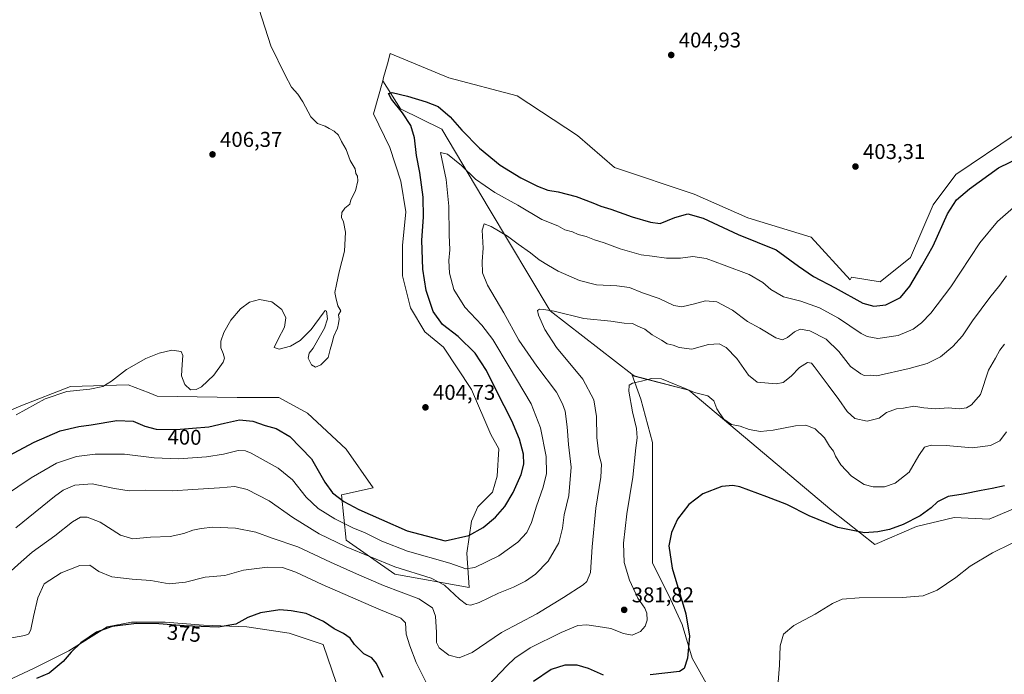
# Model space of a CAD drawing. Units: metres. Extents: x 605075 to 608570, y 4659819 to 4662184.
# Drawn here: x 607602 to 608063, y 4660239 to 4660545 of the extents above; entities that cross this region are included whole.
import ezdxf
from ezdxf.enums import TextEntityAlignment as Align

# ---------------------------------------------------------------- set-up
doc = ezdxf.new("R2010")
doc.units = ezdxf.units.M
doc.header["$MEASUREMENT"] = 0
for name, color, linetype, lineweight in [('Arbolado forestal CxS', 92, 'Continuous', 0), ('Cultivos herbáceos CxS', 92, 'Continuous', 0), ('Curva de nivel maestra', 30, 'Continuous', 30), ('Curva de nivel normal', 30, 'Continuous', 0), ('Núcleo urbano CxS', 7, 'Continuous', 0), ('Punto de cota en terreno', 7, 'Continuous', 0), ('Rótulo de curva de nivel directora', 7, 'Continuous', 0), ('Rótulo de punto de cota en terreno', 7, 'Continuous', 0)]:
    doc.layers.add(name, color=color, linetype=linetype, lineweight=lineweight)
doc.styles.add('Style-Arial', font='txt')

# ---------------------------------------------------------------- blocks, each defined once
blk = doc.blocks.new('*U13')
at = {"layer": 'Cultivos herbáceos CxS', "color": 92, "linetype": 'Continuous', "lineweight": 0}
for points in [[(607589.0707, 4660232.1623, 375.8862), (607608.5993, 4660241.1757, 376.5849), (607625.1236, 4660249.4379, 375.7453), (607643.1503, 4660260.7043, 375.5078), (607654.4167, 4660262.9579, 375.6816), (607670.1893, 4660262.9579, 375.7367), (607688.2157, 4660261.4553, 375.5293), (607708.4958, 4660260.7045, 374.7808), (607728.3267, 4660257.7813, 373.6397), (607744.269, 4660252.4645, 373.9972), (607762.8755, 4660197.5951, 369.8088)], [(607929.8973, 4660223.0011, 372.7769), (607916.9375, 4660246.1439, 375.0983), (607912.3089, 4660261.8813, 376.0835), (607905.8289, 4660275.7669, 376.3224), (607898.4231, 4660290.5785, 376.5302), (607898.4233, 4660306.3157, 376.7148), (607898.4233, 4660323.9043, 377.8741), (607898.4233, 4660347.0473, 378.5205), (607892.8693, 4660367.4131, 379.7447), (607888.7293, 4660379.1431, 380.7366), (607889.8697, 4660378.2581, 380.6), (607915.3806, 4660371.5581, 380.4183), (607982.3351, 4660315.2017, 376.482), (608002.5279, 4660299.2523, 374.5659), (608021.9745, 4660307.7167, 374.7919), (608039.6731, 4660311.9643, 373.4535), (608055.956, 4660311.2565, 372.3703), (608074.3627, 4660319.0439, 372.6817)], [(608068.7003, 4660491.7823, 402.4649), (608040.3821, 4660472.6679, 402.3859), (608029.7625, 4660458.5089, 402.3049), (608019.1439, 4660433.7307, 402.3126), (608004.9843, 4660422.4037, 402.7233), (607991.5335, 4660424.5279, 402.3803), (607990.8561, 4660423.3359, 402.2391), (607972.5887, 4660443.2389, 402.6874), (607943.0131, 4660452.3717, 403.1773), (607917.9073, 4660463.4645, 402.7314), (607880.6029, 4660476.0013, 403.7241), (607863.2077, 4660490.9625, 403.906), (607834.9561, 4660509.5533, 404.1611), (607803.0675, 4660517.9093, 403.5915), (607775.6109, 4660529.3031, 403.7253), (607774.2729, 4660524.4867, 403.1091), (607772.4947, 4660518.0873, 401.7745), (607772.0705, 4660516.5601, 401.6813), (607767.8335, 4660501.0555, 404.0367), (607775.3444, 4660485.2827, 404.2163), (607780.6017, 4660469.5093, 403.8301), (607782.8549, 4660455.2387, 403.9158), (607781.3528, 4660439.4661, 403.9755), (607781.3529, 4660425.1949, 403.994), (607785.1079, 4660410.1727, 403.5169), (607791.868, 4660398.9061, 402.8862), (607800.5985, 4660391.7607, 402.9131), (607813.6501, 4660371.8669, 404.1288), (607822.6627, 4660350.8361, 404.0347), (607826.4177, 4660344.0763, 404.105), (607825.6673, 4660331.3079, 403.9534), (607823.4137, 4660323.7967, 403.4502), (607816.6537, 4660317.0369, 403.4199), (607813.6493, 4660310.2771, 402.5128), (607811.3961, 4660295.2553, 398.113), (607812.5165, 4660279.1923, 392.7485), (607777.7773, 4660285.4387, 389.319), (607754.8973, 4660301.3783, 392.0433), (607752.7723, 4660322.6439, 401.3709), (607767.6514, 4660325.8343, 404.8807), (607754.8977, 4660343.9105, 403.7003), (607736.8305, 4660360.9249, 403.8677), (607723.5179, 4660368.1115, 404.3344), (607703.9895, 4660368.1115, 404.1502), (607666.435, 4660368.8619, 404.4169), (607662.7133, 4660370.3095, 404.3165), (607652.9145, 4660374.1201, 404.6152), (607625.8751, 4660373.3687, 405.8478), (607602.5907, 4660364.3555, 406.3641), (607580.0581, 4660354.5913, 406.5591)]]:
    blk.add_polyline3d(points, dxfattribs=at)
blk = doc.blocks.new('5PATER')
at = {"layer": 'Núcleo urbano CxS', "linetype": 'Continuous', "lineweight": 0}
h = blk.add_hatch(color=51, dxfattribs=at)
edge = h.paths.add_edge_path()
edge.add_ellipse((0, 0), major_axis=(-0.11, -0.111), ratio=0.999422, start_angle=0, end_angle=360)

msp = doc.modelspace()

# ---------------------------------------------------------------- linework, layer by layer
at = {"layer": 'Arbolado forestal CxS', "color": 92, "linetype": 'Continuous', "lineweight": 0}
for points in [[(608074.36, 4660319.04, 372.68), (608055.96, 4660311.26, 372.37), (608039.67, 4660311.96, 373.45), (608021.97, 4660307.72, 374.79), (608002.53, 4660299.25, 374.57), (607982.34, 4660315.2, 376.48), (607915.38, 4660371.56, 380.42), (607889.87, 4660378.26, 380.6), (607888.73, 4660379.14, 380.74), (607850.55, 4660408.77, 385.36), (607821.85, 4660456.62, 392.47), (607799.68, 4660493.91, 397.51), (607780.4, 4660503.41, 400.35), (607772.07, 4660516.56, 401.68), (607772.49, 4660518.09, 401.77), (607774.27, 4660524.49, 403.11), (607775.61, 4660529.3, 403.73), (607803.07, 4660517.91, 403.59), (607834.96, 4660509.55, 404.16), (607863.21, 4660490.96, 403.91), (607880.6, 4660476, 403.72), (607917.91, 4660463.46, 402.73), (607943.01, 4660452.37, 403.18), (607972.59, 4660443.24, 402.69), (607990.86, 4660423.34, 402.24), (607991.53, 4660424.53, 402.38), (608004.98, 4660422.4, 402.72), (608019.14, 4660433.73, 402.31), (608029.76, 4660458.51, 402.3), (608040.38, 4660472.67, 402.39), (608068.7, 4660491.78, 402.46)], [(608068.7, 4660491.78, 402.46), (608040.38, 4660472.67, 402.39), (608029.76, 4660458.51, 402.3), (608019.14, 4660433.73, 402.31), (608004.98, 4660422.4, 402.72), (607991.53, 4660424.53, 402.38), (607990.86, 4660423.34, 402.24), (607972.59, 4660443.24, 402.69), (607943.01, 4660452.37, 403.18), (607917.91, 4660463.46, 402.73), (607880.6, 4660476, 403.72), (607863.21, 4660490.96, 403.91), (607834.96, 4660509.55, 404.16), (607803.07, 4660517.91, 403.59), (607775.61, 4660529.3, 403.73), (607774.27, 4660524.49, 403.11), (607772.49, 4660518.09, 401.77), (607772.07, 4660516.56, 401.68)], [(607580.06, 4660354.59, 406.56), (607602.59, 4660364.36, 406.36), (607625.88, 4660373.37, 405.85), (607652.91, 4660374.12, 404.62), (607662.71, 4660370.31, 404.32), (607666.43, 4660368.86, 404.42), (607703.99, 4660368.11, 404.15), (607723.52, 4660368.11, 404.33), (607736.83, 4660360.92, 403.87), (607754.9, 4660343.91, 403.7), (607767.65, 4660325.83, 404.88), (607752.77, 4660322.64, 401.37), (607754.9, 4660301.38, 392.04), (607777.78, 4660285.44, 389.32), (607812.52, 4660279.19, 392.75), (607811.4, 4660295.26, 398.11), (607813.65, 4660310.28, 402.51), (607816.65, 4660317.04, 403.42), (607823.41, 4660323.8, 403.45), (607825.67, 4660331.31, 403.95), (607826.42, 4660344.08, 404.1), (607822.66, 4660350.84, 404.03), (607813.65, 4660371.87, 404.13), (607800.6, 4660391.76, 402.91), (607791.87, 4660398.91, 402.89), (607785.11, 4660410.17, 403.52), (607781.35, 4660425.19, 403.99), (607781.35, 4660439.47, 403.98), (607782.85, 4660455.24, 403.92), (607780.6, 4660469.51, 403.83), (607775.34, 4660485.28, 404.22), (607767.83, 4660501.06, 404.04), (607772.07, 4660516.56, 401.68), (607780.4, 4660503.41, 400.35), (607799.68, 4660493.91, 397.51), (607821.85, 4660456.62, 392.47), (607850.55, 4660408.77, 385.36), (607888.73, 4660379.14, 380.74), (607892.87, 4660367.41, 379.74), (607898.42, 4660347.05, 378.52), (607898.42, 4660323.9, 377.87), (607898.42, 4660306.32, 376.71), (607898.42, 4660290.58, 376.53), (607905.83, 4660275.77, 376.32), (607912.31, 4660261.88, 376.08), (607916.94, 4660246.14, 375.1), (607929.9, 4660223, 372.78)], [(607772.07, 4660516.56, 401.68), (607767.83, 4660501.06, 404.04), (607775.34, 4660485.28, 404.22), (607780.6, 4660469.51, 403.83), (607782.85, 4660455.24, 403.92), (607781.35, 4660439.47, 403.98), (607781.35, 4660425.19, 403.99), (607785.11, 4660410.17, 403.52), (607791.87, 4660398.91, 402.89), (607800.6, 4660391.76, 402.91), (607813.65, 4660371.87, 404.13), (607822.66, 4660350.84, 404.03), (607826.42, 4660344.08, 404.1), (607825.67, 4660331.31, 403.95), (607823.41, 4660323.8, 403.45), (607816.65, 4660317.04, 403.42), (607813.65, 4660310.28, 402.51), (607811.4, 4660295.26, 398.11), (607812.52, 4660279.19, 392.75), (607777.78, 4660285.44, 389.32), (607754.9, 4660301.38, 392.04), (607752.77, 4660322.64, 401.37), (607767.65, 4660325.83, 404.88), (607754.9, 4660343.91, 403.7), (607736.83, 4660360.92, 403.87), (607723.52, 4660368.11, 404.33), (607703.99, 4660368.11, 404.15), (607666.43, 4660368.86, 404.42), (607662.71, 4660370.31, 404.32), (607652.91, 4660374.12, 404.62), (607625.88, 4660373.37, 405.85), (607602.59, 4660364.36, 406.36), (607580.06, 4660354.59, 406.56)], [(607772.07, 4660516.56, 401.68), (607780.4, 4660503.41, 400.35), (607799.68, 4660493.91, 397.51), (607821.85, 4660456.62, 392.47), (607850.55, 4660408.77, 385.36), (607888.73, 4660379.14, 380.74)], [(607772.07, 4660516.56, 401.68), (607780.4, 4660503.41, 400.35), (607799.68, 4660493.91, 397.51), (607821.85, 4660456.62, 392.47), (607850.55, 4660408.77, 385.36), (607888.73, 4660379.14, 380.74)], [(607888.73, 4660379.14, 380.74), (607889.87, 4660378.26, 380.6), (607915.38, 4660371.56, 380.42), (607982.34, 4660315.2, 376.48), (608002.53, 4660299.25, 374.57), (608021.97, 4660307.72, 374.79), (608039.67, 4660311.96, 373.45), (608055.96, 4660311.26, 372.37), (608074.36, 4660319.04, 372.68)], [(607888.73, 4660379.14, 380.74), (607892.87, 4660367.41, 379.74), (607898.42, 4660347.05, 378.52), (607898.42, 4660323.9, 377.87), (607898.42, 4660306.32, 376.71), (607898.42, 4660290.58, 376.53), (607905.83, 4660275.77, 376.32), (607912.31, 4660261.88, 376.08), (607916.94, 4660246.14, 375.1), (607929.9, 4660223, 372.78)], [(607762.88, 4660197.6, 369.81), (607744.27, 4660252.46, 374), (607728.33, 4660257.78, 373.64), (607708.5, 4660260.7, 374.78), (607688.22, 4660261.46, 375.53), (607670.19, 4660262.96, 375.74), (607654.42, 4660262.96, 375.68), (607643.15, 4660260.7, 375.51), (607625.12, 4660249.44, 375.75), (607608.6, 4660241.18, 376.58), (607589.07, 4660232.16, 375.89)], [(607762.88, 4660197.6, 369.81), (607744.27, 4660252.46, 374), (607728.33, 4660257.78, 373.64), (607708.5, 4660260.7, 374.78), (607688.22, 4660261.46, 375.53), (607670.19, 4660262.96, 375.74), (607654.42, 4660262.96, 375.68), (607643.15, 4660260.7, 375.51), (607625.12, 4660249.44, 375.75), (607608.6, 4660241.18, 376.58), (607589.07, 4660232.16, 375.89)]]:
    msp.add_polyline3d(points, dxfattribs=at)
at = {"layer": 'Cultivos herbáceos CxS', "color": 92, "linetype": 'Continuous', "lineweight": 0}
for points in [[(608068.7, 4660491.78, 402.46), (608040.38, 4660472.67, 402.39), (608029.76, 4660458.51, 402.3), (608019.14, 4660433.73, 402.31), (608004.98, 4660422.4, 402.72), (607991.53, 4660424.53, 402.38), (607990.86, 4660423.34, 402.24), (607972.59, 4660443.24, 402.69), (607943.01, 4660452.37, 403.18), (607917.91, 4660463.46, 402.73), (607880.6, 4660476, 403.72), (607863.21, 4660490.96, 403.91), (607834.96, 4660509.55, 404.16), (607803.07, 4660517.91, 403.59), (607775.61, 4660529.3, 403.73), (607774.27, 4660524.49, 403.11), (607772.49, 4660518.09, 401.77), (607772.07, 4660516.56, 401.68)], [(607772.07, 4660516.56, 401.68), (607767.83, 4660501.06, 404.04), (607775.34, 4660485.28, 404.22), (607780.6, 4660469.51, 403.83), (607782.85, 4660455.24, 403.92), (607781.35, 4660439.47, 403.98), (607781.35, 4660425.19, 403.99), (607785.11, 4660410.17, 403.52), (607791.87, 4660398.91, 402.89), (607800.6, 4660391.76, 402.91), (607813.65, 4660371.87, 404.13), (607822.66, 4660350.84, 404.03), (607826.42, 4660344.08, 404.1), (607825.67, 4660331.31, 403.95), (607823.41, 4660323.8, 403.45), (607816.65, 4660317.04, 403.42), (607813.65, 4660310.28, 402.51), (607811.4, 4660295.26, 398.11), (607812.52, 4660279.19, 392.75), (607777.78, 4660285.44, 389.32), (607754.9, 4660301.38, 392.04), (607752.77, 4660322.64, 401.37), (607767.65, 4660325.83, 404.88), (607754.9, 4660343.91, 403.7), (607736.83, 4660360.92, 403.87), (607723.52, 4660368.11, 404.33), (607703.99, 4660368.11, 404.15), (607666.43, 4660368.86, 404.42), (607662.71, 4660370.31, 404.32), (607652.91, 4660374.12, 404.62), (607625.88, 4660373.37, 405.85), (607602.59, 4660364.36, 406.36), (607580.06, 4660354.59, 406.56)], [(607888.73, 4660379.14, 380.74), (607892.87, 4660367.41, 379.74), (607898.42, 4660347.05, 378.52), (607898.42, 4660323.9, 377.87), (607898.42, 4660306.32, 376.71), (607898.42, 4660290.58, 376.53), (607905.83, 4660275.77, 376.32), (607912.31, 4660261.88, 376.08), (607916.94, 4660246.14, 375.1), (607929.9, 4660223, 372.78)], [(607888.73, 4660379.14, 380.74), (607889.87, 4660378.26, 380.6), (607915.38, 4660371.56, 380.42), (607982.34, 4660315.2, 376.48), (608002.53, 4660299.25, 374.57), (608021.97, 4660307.72, 374.79), (608039.67, 4660311.96, 373.45), (608055.96, 4660311.26, 372.37), (608074.36, 4660319.04, 372.68)], [(607762.88, 4660197.6, 369.81), (607744.27, 4660252.46, 374), (607728.33, 4660257.78, 373.64), (607708.5, 4660260.7, 374.78), (607688.22, 4660261.46, 375.53), (607670.19, 4660262.96, 375.74), (607654.42, 4660262.96, 375.68), (607643.15, 4660260.7, 375.51), (607625.12, 4660249.44, 375.75), (607608.6, 4660241.18, 376.58), (607589.07, 4660232.16, 375.89)]]:
    msp.add_polyline3d(points, dxfattribs=at)
at = {"layer": 'Curva de nivel maestra', "color": 30, "linetype": 'Continuous', "lineweight": 30, "flags": 128}
for points, elevation in [([(607587.1, 4660335.69), (607608.92, 4660347.2), (607621.06, 4660352.61), (607629.88, 4660354.62), (607635.63, 4660355.32), (607647.63, 4660357.38), (607655.23, 4660357.06), (607660.74, 4660354.8), (607666.04, 4660353.34), (607675.33, 4660353.2), (607690.62, 4660354.52), (607697.96, 4660356.24), (607704.96, 4660357.65), (607711.28, 4660357.17), (607717.04, 4660355.12), (607722.19, 4660353.6), (607728.53, 4660349.94), (607738.73, 4660339.44), (607745.03, 4660328.51), (607748.62, 4660323.56), (607753.84, 4660319.5), (607760.91, 4660315.64), (607771.5, 4660311.1), (607783.57, 4660305.79), (607801.36, 4660301.02), (607812.35, 4660303.58), (607819.07, 4660307.23), (607824.9, 4660312.05), (607829.28, 4660317.13), (607833.21, 4660323.64), (607836.88, 4660332.05), (607838.22, 4660336.97), (607838.03, 4660341.6), (607836.16, 4660348.66), (607832.53, 4660357.19), (607825.34, 4660371.29), (607820.74, 4660380.77), (607815.36, 4660388.97), (607807.39, 4660396.83), (607800.01, 4660402.42), (607795.66, 4660408.45), (607792.36, 4660418.32), (607790.83, 4660428.25), (607790.45, 4660441.92), (607791.19, 4660452.62), (607791.09, 4660462.05), (607789.4, 4660473.64), (607787.82, 4660481.56), (607786.94, 4660489.85), (607785.25, 4660495.55), (607781.32, 4660501.62), (607776.2, 4660507.93), (607774.84, 4660510.64), (607776.51, 4660511.03), (607783.61, 4660509.38), (607792.35, 4660506.65), (607798, 4660504.52), (607803.64, 4660499.61), (607809.11, 4660493.42), (607817.38, 4660485.05), (607827, 4660476.99), (607836.72, 4660471.04), (607844.61, 4660467.26), (607849.4, 4660465.38), (607854.23, 4660464.55), (607862.69, 4660462.34), (607870.48, 4660459.46), (607874.15, 4660457.8), (607878.82, 4660456.4), (607888.82, 4660452.87), (607897.38, 4660450.3), (607901.98, 4660449.64), (607908.86, 4660452.52), (607914.91, 4660454.24), (607922.17, 4660452.16), (607938.48, 4660444.48), (607956.34, 4660437.34), (607966.72, 4660429.72), (607973.79, 4660424.8), (607983.93, 4660419.55), (607996.87, 4660412.33), (608002.04, 4660411), (608007.61, 4660411.66), (608014.42, 4660415.06), (608018.85, 4660420.29), (608024.5, 4660429.92), (608029.85, 4660439.25), (608036.55, 4660454.25), (608040.69, 4660460.82), (608046.8, 4660465.94), (608060.4, 4660475.74), (608070.95, 4660480.97)], 400), ([(608063.24, 4660326.78), (608057.45, 4660325.59), (608052.24, 4660324.58), (608043.79, 4660322.87), (608036.78, 4660321.77), (608031.79, 4660319.25), (608028.77, 4660316.49), (608023.7, 4660312.81), (608015.78, 4660308.75), (608009.32, 4660306.31), (608003.88, 4660305.28), (607997.62, 4660304.76), (607985.08, 4660307.3), (607971.68, 4660312.7), (607961.34, 4660318.05), (607951.94, 4660321.69), (607939.24, 4660326.28), (607936.04, 4660326.94), (607930.77, 4660326.5), (607921.95, 4660323.11), (607915.32, 4660318.07), (607910.12, 4660311.21), (607907.22, 4660304.94), (607905.96, 4660298.75), (607907.6, 4660288.17), (607914.01, 4660266.87), (607915.7, 4660256.4), (607914.84, 4660246.06), (607913.19, 4660241.26), (607910.98, 4660239.86), (607897.26, 4660238.24)], 375), ([(607772.24, 4660237.06), (607769.19, 4660243.65), (607766.94, 4660246.27), (607763.27, 4660248.04), (607758.91, 4660252.4), (607756.88, 4660255.38), (607753.76, 4660257.6), (607749.4, 4660259.83), (607744.38, 4660263.32), (607736.22, 4660266.92), (607729.25, 4660268.29), (607723.89, 4660268.72), (607714.84, 4660267.29), (607709.01, 4660265.14), (607703.29, 4660262.07), (607695, 4660260.56), (607679.12, 4660261.21), (607667.33, 4660262.21), (607656.78, 4660262.27), (607645.45, 4660260.89), (607638.03, 4660258.28), (607630.76, 4660253.28), (607626.24, 4660248.95), (607622.42, 4660244.52), (607615.88, 4660239.12), (607609.96, 4660236.51)], 375), ([(607875.37, 4660238.05), (607868.47, 4660241.17), (607863.05, 4660242.82), (607857.27, 4660242.72), (607850.94, 4660240.81), (607842.6, 4660235.09)], 375)]:
    msp.add_lwpolyline(points, dxfattribs=dict(at, elevation=elevation))
at = {"layer": 'Curva de nivel normal', "color": 30, "linetype": 'Continuous', "lineweight": 0, "flags": 128}
for points, elevation in [([(607600.42, 4660360.01), (607614.02, 4660367.58), (607624.15, 4660371.07), (607635.04, 4660372.15), (607641.01, 4660373.38), (607645.05, 4660375.77), (607652.06, 4660381.36), (607661.26, 4660386.39), (607667.38, 4660389.03), (607673.34, 4660390.4), (607677.68, 4660389.71), (607678.47, 4660387.88), (607678.15, 4660383.7), (607677.94, 4660378.32), (607679.37, 4660374.23), (607682.05, 4660371.83), (607684.67, 4660372.01), (607687.22, 4660373.22), (607693.09, 4660378.71), (607697.43, 4660384.67), (607697.99, 4660386.66), (607697.37, 4660388.83), (607696.36, 4660391.48), (607696.37, 4660394.55), (607697.67, 4660398.58), (607700.97, 4660404.39), (607705.5, 4660409.78), (607709.72, 4660412.84), (607714.36, 4660414.16), (607720.23, 4660413.06), (607724.9, 4660409.44), (607726.66, 4660405.52), (607726.15, 4660401.15), (607723.17, 4660395.49), (607721.27, 4660391.57), (607723.62, 4660390.79), (607728.95, 4660392.28), (607733.44, 4660394.92), (607738.57, 4660399.98), (607744.18, 4660407.74), (607745.11, 4660408.92), (607745.79, 4660408.66), (607746.18, 4660405), (607744.82, 4660400.6), (607741.68, 4660395.26), (607739.56, 4660391.26), (607737.6, 4660388.93), (607737.18, 4660386.6), (607738.75, 4660383.47), (607740.59, 4660382.43), (607743.06, 4660383.47), (607746.5, 4660386.93), (607747.46, 4660390.6), (607748.25, 4660393.26), (607749.14, 4660396.93), (607750.87, 4660400.6), (607751.42, 4660402.93), (607751.75, 4660404.93), (607751.42, 4660406.93), (607752.45, 4660408.85), (607751.08, 4660411.07), (607750.08, 4660415.06), (607749.64, 4660417.39), (607750.5, 4660421.14), (607751.76, 4660427.13), (607754.22, 4660436.73), (607754.63, 4660445.62), (607753.7, 4660450.41), (607752.84, 4660452.52), (607752.88, 4660454.82), (607754.34, 4660456.92), (607756.63, 4660458.81), (607757.23, 4660460.81), (607759.33, 4660465.04), (607760.45, 4660469.69), (607760.22, 4660471.86), (607759.53, 4660473.1), (607759.13, 4660475.25), (607756.91, 4660479.25), (607755.02, 4660484.44), (607752.76, 4660488.05), (607751.42, 4660491.05), (607749.38, 4660493.01), (607746.94, 4660494.24), (607745.1, 4660495.33), (607741.59, 4660496.62), (607738.42, 4660499.65), (607734.72, 4660506.68), (607732.29, 4660510.25), (607729.33, 4660513.62), (607726.44, 4660519.25), (607719.78, 4660532.98), (607712.9, 4660554.42)], 405), ([(607589.01, 4660318.21), (607607.46, 4660330.54), (607619.3, 4660337.44), (607628.77, 4660340.58), (607637.53, 4660341.68), (607651.22, 4660341.58), (607665.11, 4660339.93), (607676.53, 4660339.44), (607689.66, 4660340.44), (607697.62, 4660341.65), (607704.42, 4660343.3), (607707.81, 4660343.19), (607710.46, 4660342.07), (607723.08, 4660335.13), (607729.83, 4660329.67), (607736.19, 4660321.42), (607741.88, 4660316.14), (607749.73, 4660311.29), (607758.14, 4660307.19), (607763.91, 4660304.82), (607771.59, 4660300.96), (607783.75, 4660296.2), (607803.56, 4660290.52), (607810.94, 4660287.95), (607815.27, 4660288.59), (607826.44, 4660293.99), (607835.35, 4660300.43), (607839.51, 4660304.94), (607841.76, 4660309.61), (607844.14, 4660317.27), (607847.22, 4660326.2), (607848.69, 4660332.62), (607848.59, 4660340.58), (607845.97, 4660353.96), (607841.61, 4660365.27), (607831.24, 4660382.56), (607823.64, 4660395.3), (607818.44, 4660402.04), (607810.53, 4660410.58), (607805.43, 4660418.72), (607803.32, 4660426.48), (607803.07, 4660432.43), (607803.44, 4660437.42), (607803.15, 4660444.46), (607803.1, 4660457.87), (607801.79, 4660470.24), (607799.11, 4660482.92), (607802.36, 4660482.16), (607808.93, 4660476.91), (607815.48, 4660470.46), (607824.56, 4660464.21), (607835.37, 4660458.29), (607846.54, 4660451.62), (607854.02, 4660448.61), (607857.27, 4660446.78), (607860.86, 4660445.86), (607863.6, 4660444.52), (607867.27, 4660443.58), (607871.28, 4660441.99), (607875.83, 4660440.62), (607883.2, 4660437.85), (607893.1, 4660435.05), (607898.18, 4660434.37), (607904.98, 4660433.43), (607911.46, 4660433.46), (607917.31, 4660434.29), (607923.5, 4660433.38), (607931.88, 4660430.16), (607943.67, 4660425.87), (607949.96, 4660422.09), (607953.76, 4660418.76), (607959.66, 4660415.34), (607967.9, 4660413.24), (607976.59, 4660410.27), (607985.4, 4660405.41), (607996.1, 4660398.18), (607998.91, 4660396.76), (608003.91, 4660395.81), (608013.33, 4660397.18), (608020.41, 4660400.22), (608024.34, 4660403.22), (608028.65, 4660407.65), (608038.12, 4660420.02), (608051.69, 4660440.57), (608059.91, 4660450.68), (608068.65, 4660458.35)], 395), ([(607600.3, 4660307.17), (607618.36, 4660321.81), (607622.56, 4660324.73), (607627.89, 4660327.09), (607636.06, 4660327.73), (607646.44, 4660325.55), (607653.33, 4660324.51), (607660.96, 4660324.7), (607673.66, 4660324.43), (607683.11, 4660325.11), (607695.64, 4660325.9), (607702.86, 4660326.46), (607708.6, 4660325.01), (607718.96, 4660319.79), (607729.95, 4660311.92), (607742.38, 4660304.36), (607755.03, 4660298.26), (607777.72, 4660288.87), (607794.7, 4660283.58), (607800.95, 4660280.21), (607808.02, 4660273.67), (607811.27, 4660271.23), (607813.33, 4660270.91), (607817.18, 4660272.21), (607826.33, 4660276.59), (607833.27, 4660279.36), (607838.94, 4660282.2), (607843.68, 4660285.5), (607849.47, 4660291.57), (607854.5, 4660300.12), (607856.22, 4660306.9), (607857.04, 4660313.27), (607859.28, 4660322.2), (607860.28, 4660335.57), (607859.1, 4660346.1), (607858.46, 4660354.42), (607857.46, 4660361.82), (607856.23, 4660365.26), (607853.46, 4660370.64), (607844.23, 4660382.83), (607835.88, 4660395.04), (607828.75, 4660407.81), (607821.18, 4660420.86), (607818.75, 4660426.64), (607818.64, 4660431.96), (607819.12, 4660438.1), (607818.68, 4660446.5), (607819.5, 4660449.5), (607822.87, 4660448.36), (607830.45, 4660443.77), (607835.43, 4660440.08), (607841.32, 4660435.98), (607845.4, 4660432.72), (607849.76, 4660430.08), (607854.22, 4660427.43), (607864.13, 4660422.97), (607872.22, 4660420.93), (607881.75, 4660420.55), (607887.55, 4660419.66), (607893.65, 4660417.26), (607901.5, 4660414.56), (607908.32, 4660411.23), (607912.13, 4660410.73), (607918.07, 4660412.13), (607923.24, 4660413.51), (607928.49, 4660412.97), (607935.86, 4660409.17), (607942.88, 4660403.81), (607948.69, 4660400.68), (607956.17, 4660396.18), (607959.29, 4660395.13), (607961.58, 4660396.29), (607964.92, 4660398.93), (607967.58, 4660400.13), (607972.06, 4660399.48), (607979.67, 4660395.56), (607985.62, 4660389.75), (607991.08, 4660382.76), (607995.88, 4660379.24), (607997.52, 4660378.43), (608000.27, 4660378.64), (608003.42, 4660378.37), (608018.58, 4660381.78), (608026.89, 4660384.06), (608033.15, 4660387.28), (608038.96, 4660392.04), (608043.51, 4660397.11), (608048.26, 4660404.16), (608056.25, 4660415.06), (608061.03, 4660420.88), (608064.12, 4660425.25)], 390), ([(608063.23, 4660393.19), (608061.01, 4660390.3), (608059.03, 4660386.68), (608055.61, 4660380.97), (608051.97, 4660369.66), (608047.74, 4660364.78), (608045.44, 4660363.33), (608041.9, 4660362.83), (608036.81, 4660363.34), (608031.07, 4660362.94), (608025.47, 4660363.38), (608020.68, 4660364.08), (608015.86, 4660363.23), (608012.58, 4660362.83), (608007.92, 4660361.11), (608004.5, 4660358.55), (607998.81, 4660357.06), (607993.13, 4660358.41), (607989.52, 4660361.58), (607985.68, 4660367.28), (607980.58, 4660373.93), (607974.09, 4660382.78), (607972.74, 4660384.21), (607970.88, 4660384.54), (607967.25, 4660382.26), (607963.25, 4660378.21), (607959.5, 4660375.29), (607956.24, 4660374.62), (607947.35, 4660375.39), (607943.36, 4660378.7), (607937.8, 4660386.48), (607932.89, 4660391.56), (607929.54, 4660393.31), (607924.54, 4660392.96), (607916.77, 4660390.88), (607910.79, 4660391.62), (607908.06, 4660392.72), (607905.28, 4660393.28), (607902.64, 4660395.08), (607898.2, 4660397.55), (607894.81, 4660400.24), (607891.57, 4660401.64), (607889.05, 4660402.78), (607885.14, 4660402.98), (607878.92, 4660403.88), (607866.24, 4660405.24), (607852.28, 4660408.6), (607847.56, 4660409.37), (607845.5, 4660409.6), (607844.54, 4660408.95), (607845.02, 4660406.82), (607847.92, 4660400.05), (607853.5, 4660391.56), (607865.75, 4660376.72), (607870.98, 4660367.1), (607872.1, 4660359.26), (607872.37, 4660349.43), (607873.33, 4660341.62), (607874.43, 4660336.94), (607874.26, 4660330.94), (607871.89, 4660316.27), (607870.14, 4660298.27), (607869.3, 4660286.23), (607867.67, 4660282.06), (607865.95, 4660280.42), (607856.72, 4660274.56), (607844.22, 4660266.87), (607827.72, 4660258.06), (607813.89, 4660248.71), (607807.94, 4660246.17), (607803.05, 4660247.4), (607798.56, 4660250.93), (607797.26, 4660253.4), (607797.29, 4660258.07), (607796.77, 4660265.73), (607795.32, 4660269.72), (607788.92, 4660273.91), (607772.38, 4660280.04), (607759.88, 4660285.54), (607747.66, 4660290.98), (607732.27, 4660298.16), (607720.31, 4660302.28), (607712.66, 4660305.12), (607703.12, 4660306.97), (607692.6, 4660307.49), (607687.05, 4660306.75), (607683.23, 4660306.07), (607678.96, 4660304.48), (607672.62, 4660303.11), (607663.41, 4660302.71), (607655.03, 4660302.01), (607649.34, 4660303.74), (607639.83, 4660309.76), (607633.76, 4660312.12), (607630.62, 4660312.09), (607626.82, 4660309.94), (607618.57, 4660303.35), (607608, 4660295.71), (607602.81, 4660291.18), (607598.21, 4660287)], 385), ([(608064.11, 4660352.06), (608061.02, 4660347.9), (608056.57, 4660345.68), (608048.08, 4660344.62), (608035.79, 4660345.67), (608028.89, 4660345.92), (608025.74, 4660344.94), (608022.99, 4660340.99), (608018.58, 4660333.16), (608011.92, 4660328), (608006.92, 4660326.4), (608001.7, 4660326.31), (607997.41, 4660327.49), (607991.53, 4660331.31), (607986.51, 4660336.61), (607984.12, 4660340.63), (607983.14, 4660343.06), (607981.27, 4660345.32), (607978.88, 4660349.24), (607974.5, 4660353.52), (607970.19, 4660355.3), (607965.35, 4660354.99), (607954.92, 4660352.84), (607948.92, 4660352.33), (607943.61, 4660353.16), (607939.36, 4660354.7), (607935.38, 4660355.59), (607931.74, 4660358.11), (607929.96, 4660360.68), (607928.56, 4660362.8), (607927.14, 4660366.59), (607924.21, 4660368.9), (607918.05, 4660370.55), (607913.72, 4660372.39), (607905.97, 4660375.48), (607902.52, 4660376.86), (607897.93, 4660377.07), (607893.21, 4660375.88), (607889.05, 4660374.92), (607887.41, 4660374.01), (607887.37, 4660371.08), (607889.07, 4660361.45), (607890.95, 4660353.61), (607891.21, 4660349.28), (607890.58, 4660344.65), (607889.15, 4660330.8), (607886.36, 4660313.66), (607884.81, 4660299.94), (607885.12, 4660290.94), (607887.56, 4660282.66), (607891.54, 4660274.22), (607894.75, 4660269.43), (607895.73, 4660267.08), (607895.84, 4660263.88), (607894.97, 4660261.02), (607892.8, 4660258.63), (607888.83, 4660256.83), (607884.75, 4660257.58), (607878.95, 4660260.01), (607873.01, 4660260.84), (607867.68, 4660261.62), (607863.49, 4660261.32), (607855.57, 4660258.16), (607841.11, 4660250.97), (607833.97, 4660246.04), (607830.14, 4660242.41), (607815.74, 4660227.2)], 380), ([(607957.11, 4660232.95), (607957.76, 4660242.84), (607958.18, 4660251.81), (607959.7, 4660257.29), (607964.58, 4660261.34), (607974.58, 4660266.76), (607982.58, 4660271.73), (607987.25, 4660273.7), (607995.15, 4660274.29), (608015.2, 4660274.5), (608025.07, 4660275.32), (608031.6, 4660277.86), (608040.37, 4660283.79), (608047.07, 4660289.1), (608057.56, 4660295.48), (608075.35, 4660304.18)], 370), ([(607792.5, 4660234.35), (607787.78, 4660244.08), (607784.72, 4660251.86), (607783, 4660257.27), (607782.82, 4660262.61), (607780.61, 4660264.88), (607770.23, 4660269.01), (607743.7, 4660280.65), (607731.38, 4660286.37), (607725.18, 4660288.5), (607718.12, 4660288.77), (607706.96, 4660287.28), (607698.09, 4660284.74), (607688.92, 4660283.98), (607679.78, 4660281.72), (607672.14, 4660280.86), (607663.48, 4660282.46), (607654.71, 4660283.03), (607645.26, 4660284.23), (607639.11, 4660286.75), (607634.9, 4660289.71), (607630.22, 4660289.42), (607621.53, 4660285.97), (607613.53, 4660280.94), (607610.69, 4660274.31), (607608.53, 4660265.56), (607607.29, 4660259.44), (607606.39, 4660257.51), (607604.51, 4660256.75), (607592.92, 4660254.64)], 380)]:
    msp.add_lwpolyline(points, dxfattribs=dict(at, elevation=elevation))

# ---------------------------------------------------------------- block references
at = {"layer": 'Cultivos herbáceos CxS', "color": 92, "linetype": 'Continuous', "lineweight": 0}
msp.add_blockref('*U13', (0, 0), dxfattribs=at)
at = {"layer": 'Punto de cota en terreno', "color": 7, "linetype": 'Continuous', "lineweight": 0, "xscale": 10, "yscale": 10, "zscale": 10}
for p in [(607907.15, 4660528.64, 404.93), (607692.4, 4660482.07, 406.37), (607993.4, 4660476.38, 403.31), (607792.09, 4660363.57, 404.73), (607885.12, 4660268.71, 381.82)]:
    msp.add_blockref('5PATER', p, dxfattribs=at)

# ---------------------------------------------------------------- texts
at = {"layer": 'Rótulo de curva de nivel directora', "color": 7, "linetype": 'Continuous', "lineweight": 0, "style": 'Style-Arial'}
for s, rotation, p in [('400', 359.1366, (607679.3, 4660349.61)), ('375', 355.1519, (607679.05, 4660257.68))]:
    msp.add_text(s, height=7, rotation=rotation, dxfattribs=at).set_placement(p, align=Align.MIDDLE_CENTER)
at = {"layer": 'Rótulo de punto de cota en terreno', "color": 7, "linetype": 'Continuous', "lineweight": 0, "style": 'Style-Arial'}
for s, p in [('404,93', (607910.68, 4660532.17)), ('406,37', (607695.93, 4660485.6)), ('403,31', (607996.93, 4660479.91)), ('404,73', (607795.62, 4660367.1)), ('381,82', (607888.65, 4660272.24))]:
    msp.add_text(s, height=7, dxfattribs=at).set_placement(p)

doc.saveas('drawing.dxf')
